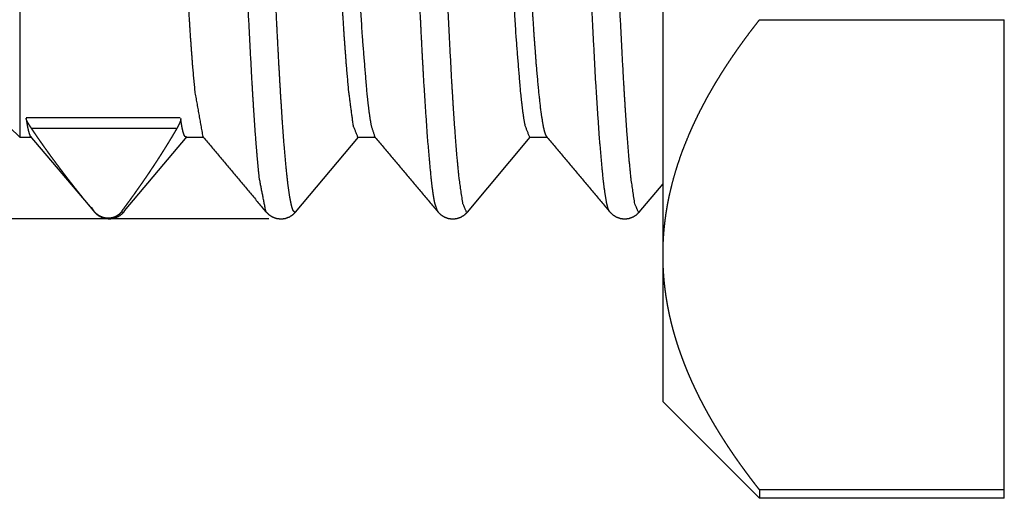
# Model space of a CAD drawing. Units: millimetres. Extents: x 2922 to 3076, y 614 to 723.
# Drawn here: x 2989 to 2997, y 650 to 654 of the extents above; entities that cross this region are included whole.
import ezdxf

# ---------------------------------------------------------------- set-up
doc = ezdxf.new("R2010")
doc.units = ezdxf.units.MM
doc.header["$LTSCALE"] = 65.395
doc.header["$PDMODE"] = 3
doc.header["$PDSIZE"] = 8
doc.layers.get('Defpoints').update_dxf_attribs({"linetype": 'CONTINUOUS'})
doc.layers.add('标注', color=6, linetype='CONTINUOUS', lineweight=0)
doc.layers.add('粗实线', color=255, linetype='CONTINUOUS', lineweight=25)
doc.styles.add('Romans字体', font='romans.shx', dxfattribs={"width": 0.75})
doc.dimstyles.new('01', dxfattribs={"dimscale": 0.5, "dimtxt": 5, "dimasz": 4.5, "dimexe": 1.2, "dimexo": 0.2, "dimgap": 0.5, "dimtad": 1, "dimdsep": 46, "dimtxsty": 'Romans字体', "dimcen": 0, "dimclrd": 1, "dimclre": 6, "dimclrt": 4, "dimazin": 2, "dimtfac": 1, "dimtofl": 0, "dimtmove": 0, "dimatfit": 3, "dimfxl": 1, "dimtolj": 1, "dimtzin": 0, "dimarcsym": 0})

# ---------------------------------------------------------------- blocks, each defined once
blk = doc.blocks.new('*D52')
at = {"layer": 'Defpoints', "color": 0, "lineweight": 5}
for p in [(2990.4793, 667.4945), (2975.4321, 652.4952), (2991.1843, 652.4952)]:
    blk.add_point(p, dxfattribs=at)
at = {"layer": '标注', "color": 6, "lineweight": -2}
for p, q in [((2990.3793, 667.4945), (2974.8321, 667.4945)), ((2991.0843, 652.4952), (2974.8321, 652.4952))]:
    blk.add_line(p, q, dxfattribs=at)
at = {"layer": '标注', "color": 1, "lineweight": -2}
blk.add_line((2975.4321, 665.9945), (2975.4321, 653.9952), dxfattribs=at)
at = {"layer": '标注', "color": 1, "lineweight": 5}
for points in [[(2975.6821, 665.9945), (2975.1821, 665.9945), (2975.4321, 667.4945)], [(2975.1821, 653.9952), (2975.6821, 653.9952), (2975.4321, 652.4952)]]:
    blk.add_solid(points, dxfattribs=at)
at = {"layer": '标注', "color": 4, "lineweight": 5, "insert": (2973.7381, 659.6319), "char_height": 1.9, "attachment_point": 5, "rotation": 90, "style": 'Romans字体'}
blk.add_mtext('\\A1;PG9/M16*1.5', dxfattribs=at)

msp = doc.modelspace()

# ---------------------------------------------------------------- linework, layer by layer
at = {"layer": '粗实线', "color": 7}
for p, q in [((2995.1115, 654.13), (2997.1192, 654.13)), ((2997.1192, 650.2714), (2997.1192, 654.13)), ((2990.3577, 653.3235), (2989.0937, 653.3235)), ((2988.9614, 653.2449), (2989.0413, 653.1649)), ((2989.1253, 653.1765), (2989.6494, 652.5577)), ((2990.3252, 653.2371), (2989.1396, 653.2371)), ((2989.0413, 653.1649), (2989.142, 653.1649)), ((2989.9022, 652.5621), (2990.4142, 653.172)), ((2990.4063, 653.1649), (2990.5481, 653.1649)), ((2991.304, 652.5497), (2991.8205, 653.1649)), ((2991.8163, 653.1649), (2991.9583, 653.1649)), ((2992.7141, 652.5506), (2993.23, 653.1649)), ((2993.2263, 653.1649), (2993.3677, 653.1649)), ((2994.1236, 652.5496), (2994.3192, 652.7826)), ((2994.3192, 650.9949), (2995.1115, 650.2026)), ((2997.1192, 650.2714), (2995.1115, 650.2714)), ((2997.1192, 650.2026), (2995.1115, 650.2026))]:
    msp.add_line(p, q, dxfattribs=at)
for points, knots in [([(2994.3192, 652.2007), (2994.3192, 654.2098), (2994.3192, 655.4949), (2994.3192, 658.4321), (2994.3192, 659.9949)], [0, 0, 0.257772, 0.422649, 0.799489, 1, 1]), ([(2989.0413, 658.3782), (2989.0413, 657.3009), (2989.0413, 656.2981), (2989.0413, 655.3976), (2989.0413, 654.6241), (2989.0413, 653.9992), (2989.0413, 653.54), (2989.0413, 653.3768), (2989.0413, 653.1886), (2989.0413, 653.1649)], [0, 0, 0.206642, 0.398994, 0.571739, 0.720101, 0.839975, 0.928049, 0.959361, 0.995462, 1, 1]), ([(2990.2532, 658.3782), (2990.2719, 657.8322), (2990.2906, 657.3012), (2990.3093, 656.7889), (2990.328, 656.2985), (2990.3467, 655.8336), (2990.3653, 655.3975), (2990.384, 654.9937), (2990.4027, 654.6246), (2990.4214, 654.2925), (2990.4401, 653.9995), (2990.4588, 653.748), (2990.4775, 653.5399), (2990.5434, 653.1705)], [0, 0, 0.104681, 0.206471, 0.304707, 0.398729, 0.487882, 0.571503, 0.648958, 0.719765, 0.783498, 0.839744, 0.888078, 0.928099, 1, 1]), ([(2991.8161, 653.1651), (2991.7788, 653.2599), (2991.7414, 653.5399), (2991.7228, 653.748), (2991.7041, 653.9995), (2991.6854, 654.2925), (2991.6667, 654.6246), (2991.6481, 654.9937), (2991.6294, 655.3975), (2991.6107, 655.8336), (2991.5921, 656.2985), (2991.5734, 656.7888), (2991.5547, 657.3012), (2991.536, 657.8322), (2991.5174, 658.3782)], [0, 0, 0.019501, 0.073526, 0.113476, 0.161725, 0.217871, 0.281495, 0.352178, 0.429497, 0.512971, 0.601966, 0.695824, 0.79389, 0.895502, 1, 1]), ([(2991.6635, 658.3783), (2991.7009, 657.3007), (2991.7196, 656.7884), (2991.7383, 656.2983), (2991.7756, 655.3976), (2991.813, 654.6238), (2991.8503, 653.9995), (2991.8877, 653.54), (2991.897, 653.4525), (2991.9064, 653.3764), (2991.9157, 653.3119), (2991.925, 653.2591), (2991.9535, 653.1707)], [0, 0, 0.206536, 0.304747, 0.398695, 0.571376, 0.719791, 0.839599, 0.927909, 0.944765, 0.959456, 0.971941, 0.982211, 1, 1]), ([(2993.2259, 653.1653), (2993.1886, 653.2591), (2993.1792, 653.3118), (2993.1699, 653.3764), (2993.1606, 653.4525), (2993.1512, 653.54), (2993.1139, 653.9995), (2993.0765, 654.6238), (2993.0391, 655.3976), (2993.0018, 656.2983), (2992.9831, 656.7884), (2992.9644, 657.3007), (2992.9271, 658.3782)], [0, 0, 0.019301, 0.029555, 0.042023, 0.056689, 0.07352, 0.161694, 0.281318, 0.429502, 0.601918, 0.695721, 0.793782, 1, 1]), ([(2993.0735, 658.3783), (2993.1108, 657.3008), (2993.1295, 656.7882), (2993.1482, 656.2979), (2993.1855, 655.3979), (2993.2228, 654.6241), (2993.2322, 654.453), (2993.2415, 654.2916), (2993.2509, 654.1402), (2993.2602, 653.999), (2993.2789, 653.7483), (2993.2975, 653.5406), (2993.3162, 653.3772), (2993.3349, 653.2594), (2993.3442, 653.2179), (2993.3535, 653.1883), (2993.3631, 653.1705)], [0, 0, 0.206496, 0.304756, 0.398729, 0.571266, 0.719643, 0.752461, 0.783432, 0.812488, 0.839583, 0.887745, 0.927688, 0.959187, 0.982038, 0.990175, 0.996118, 1, 1]), ([(2991.0615, 652.5536), (2991.0081, 652.8259), (2991.0004, 652.8988), (2990.9928, 652.9801), (2990.9851, 653.0697), (2990.9774, 653.1675), (2990.9621, 653.3872), (2990.9467, 653.6378), (2990.916, 654.2263), (2990.8853, 654.9224), (2990.8546, 655.7142), (2990.8239, 656.5861)], [0, 0, 0.06863, 0.086767, 0.106961, 0.129207, 0.153482, 0.207955, 0.270055, 0.415832, 0.588182, 0.784201, 1, 1]), ([(2991.3057, 652.5518), (2991.3025, 652.5495), (2991.3016, 652.5491), (2991.3007, 652.5488), (2991.3003, 652.5487), (2991.2998, 652.5487), (2991.2994, 652.5486), (2991.2992, 652.5486), (2991.2991, 652.5486), (2991.2991, 652.5486), (2991.2989, 652.5486), (2991.285, 652.5628), (2991.2709, 652.6056), (2991.2566, 652.6783), (2991.2421, 652.7817), (2991.2274, 652.917), (2991.2125, 653.0852), (2991.1974, 653.2869), (2991.1822, 653.5224), (2991.1667, 653.7916), (2991.151, 654.0943), (2991.1352, 654.4304), (2991.1191, 654.7994), (2991.1029, 655.2008), (2991.0864, 655.6335), (2991.0698, 656.0959), (2991.0529, 656.586)], [0, 0, 0.000959, 0.001202, 0.001434, 0.001549, 0.00166, 0.001772, 0.001825, 0.001841, 0.001854, 0.001882, 0.00677, 0.017887, 0.036118, 0.061842, 0.095356, 0.136926, 0.186754, 0.244866, 0.311264, 0.38591, 0.468756, 0.559712, 0.658661, 0.765294, 0.879226, 1, 1]), ([(2992.4711, 652.5543), (2992.4486, 652.6184), (2992.4409, 652.6573), (2992.4332, 652.7049), (2992.4256, 652.7611), (2992.4179, 652.826), (2992.3872, 653.1685), (2992.3564, 653.638), (2992.3411, 653.9177), (2992.3257, 654.226), (2992.3103, 654.5617), (2992.295, 654.923), (2992.2643, 655.7147), (2992.2335, 656.5859)], [0, 0, 0.016811, 0.026622, 0.038542, 0.052578, 0.068722, 0.153791, 0.27017, 0.339465, 0.415827, 0.498948, 0.588393, 0.784368, 1, 1]), ([(2992.7151, 652.5511), (2992.7087, 652.5481), (2992.678, 652.6184), (2992.6473, 652.8261), (2992.6319, 652.9802), (2992.6165, 653.1674), (2992.6012, 653.3869), (2992.5858, 653.6375), (2992.5551, 654.2263), (2992.5243, 654.9225), (2992.509, 655.3072), (2992.4936, 655.7141), (2992.4783, 656.1411), (2992.4629, 656.586)], [0, 0, 0.001752, 0.020655, 0.072368, 0.110544, 0.156804, 0.211021, 0.272882, 0.41816, 0.589843, 0.684709, 0.785031, 0.890306, 1, 1]), ([(2993.8811, 652.5535), (2993.8742, 652.5656), (2993.8665, 652.5874), (2993.8588, 652.618), (2993.8435, 652.7052), (2993.8281, 652.8265), (2993.7973, 653.1683), (2993.7666, 653.6373), (2993.7358, 654.2264), (2993.7051, 654.9233), (2993.6897, 655.308), (2993.6744, 655.7144), (2993.659, 656.1411), (2993.6436, 656.586)], [0, 0, 0.003445, 0.009161, 0.016959, 0.038857, 0.069089, 0.15395, 0.270186, 0.416065, 0.588575, 0.683767, 0.784354, 0.889918, 1, 1]), ([(2994.1253, 652.5515), (2994.1188, 652.5484), (2994.088, 652.6187), (2994.0573, 652.826), (2994.0419, 652.9801), (2994.0265, 653.1674), (2994.0112, 653.3871), (2993.9958, 653.6377), (2993.9651, 654.2264), (2993.9343, 654.9224), (2993.9036, 655.7141), (2993.8728, 656.5861)], [0, 0, 0.001784, 0.020677, 0.072314, 0.110483, 0.156784, 0.211035, 0.272901, 0.418144, 0.589809, 0.785032, 1, 1]), ([(2994.3192, 652.2007), (2994.3192, 652.2131), (2994.3193, 652.2254), (2994.3195, 652.2378), (2994.3197, 652.2502), (2994.32, 652.2625), (2994.3204, 652.2749), (2994.3208, 652.2872), (2994.3214, 652.2996), (2994.3219, 652.312), (2994.3226, 652.3243), (2994.3233, 652.3367), (2994.3241, 652.349), (2994.3249, 652.3614), (2994.3258, 652.3737), (2994.3268, 652.3861), (2994.3279, 652.3985), (2994.329, 652.4108), (2994.3302, 652.4232), (2994.3314, 652.4355), (2994.3328, 652.4479), (2994.3342, 652.4602), (2994.3356, 652.4726), (2994.3371, 652.485), (2994.3387, 652.4973), (2994.3404, 652.5097), (2994.3421, 652.5221), (2994.3439, 652.5344), (2994.3458, 652.5468), (2994.3477, 652.5592), (2994.3497, 652.5715), (2994.3518, 652.5839), (2994.3539, 652.5963), (2994.3561, 652.6087), (2994.3584, 652.6211), (2994.3608, 652.6335), (2994.3632, 652.6459), (2994.3657, 652.6583), (2994.3682, 652.6707), (2994.3708, 652.6831), (2994.3735, 652.6955), (2994.3876, 652.7563), (2994.4032, 652.8169), (2994.4205, 652.8777), (2994.4393, 652.9383), (2994.4598, 652.9991), (2994.4817, 653.0598), (2994.5054, 653.1208), (2994.5305, 653.1817), (2994.5425, 653.2093), (2994.5547, 653.237), (2994.5673, 653.2646), (2994.5802, 653.2923), (2994.5933, 653.3199), (2994.6068, 653.3476), (2994.6207, 653.3753), (2994.6348, 653.4029), (2994.6492, 653.4307), (2994.6639, 653.4583), (2994.679, 653.4861), (2994.6944, 653.5138), (2994.7101, 653.5415), (2994.726, 653.5693), (2994.7424, 653.5971), (2994.759, 653.6248), (2994.7759, 653.6527), (2994.7931, 653.6805), (2994.8107, 653.7084), (2994.8286, 653.7362), (2994.8468, 653.7641), (2994.8652, 653.7921), (2994.8841, 653.8201), (2994.9031, 653.848), (2994.9226, 653.8761), (2994.9423, 653.9041), (2994.9624, 653.9322), (2994.9827, 653.9603), (2995.0035, 653.9885), (2995.0244, 654.0167), (2995.0457, 654.045), (2995.0673, 654.0733), (2995.0893, 654.1017), (2995.1115, 654.13)], [0, 0, 0.00582, 0.011639, 0.017455, 0.023275, 0.029092, 0.034909, 0.040728, 0.046548, 0.052369, 0.058186, 0.064011, 0.069833, 0.075661, 0.081487, 0.087315, 0.093151, 0.098985, 0.104826, 0.110666, 0.116514, 0.122366, 0.128221, 0.13408, 0.139942, 0.14581, 0.151686, 0.157567, 0.163453, 0.169343, 0.175244, 0.181149, 0.187059, 0.19298, 0.198902, 0.20484, 0.210778, 0.216733, 0.222688, 0.22866, 0.234633, 0.263964, 0.293429, 0.323142, 0.353004, 0.383197, 0.413565, 0.444332, 0.475301, 0.489474, 0.503692, 0.517991, 0.53233, 0.546754, 0.561225, 0.575782, 0.590387, 0.605091, 0.619836, 0.634686, 0.649585, 0.664591, 0.679646, 0.694811, 0.710026, 0.72536, 0.740746, 0.75625, 0.771813, 0.787497, 0.803239, 0.819111, 0.835036, 0.851104, 0.867219, 0.883482, 0.899797, 0.916262, 0.932778, 0.949452, 0.966176, 0.983074, 1, 1]), ([(2989.0931, 653.3231), (2989.0937, 653.3187), (2989.0944, 653.3144), (2989.095, 653.3102), (2989.0957, 653.306), (2989.0963, 653.3019), (2989.0976, 653.2938), (2989.0982, 653.2899), (2989.0989, 653.286), (2989.1001, 653.2785), (2989.1008, 653.2748), (2989.102, 653.2677), (2989.1033, 653.2607), (2989.1046, 653.2541), (2989.1058, 653.2477), (2989.1071, 653.2415), (2989.1084, 653.2355), (2989.109, 653.2327), (2989.1097, 653.2299), (2989.1103, 653.2271), (2989.1109, 653.2244), (2989.1116, 653.2218), (2989.1122, 653.2192), (2989.1128, 653.2167), (2989.1135, 653.2142), (2989.1141, 653.2119), (2989.1147, 653.2095), (2989.1154, 653.2073), (2989.116, 653.2051), (2989.1166, 653.2029), (2989.1173, 653.2008), (2989.1179, 653.1988), (2989.1185, 653.1968), (2989.1192, 653.1949), (2989.1198, 653.193), (2989.1204, 653.1912), (2989.1211, 653.1895), (2989.1217, 653.1878), (2989.1223, 653.1862), (2989.1229, 653.1846), (2989.1236, 653.1831), (2989.1242, 653.1817), (2989.1248, 653.1803), (2989.1255, 653.179), (2989.1261, 653.1777), (2989.1267, 653.1765), (2989.1274, 653.1753), (2989.128, 653.1742), (2989.1286, 653.1732), (2989.1292, 653.1722), (2989.1299, 653.1713), (2989.1305, 653.1704), (2989.1311, 653.1696), (2989.1316, 653.1691)], [0, 0, 0.027533, 0.054874, 0.081703, 0.108149, 0.134211, 0.185174, 0.210085, 0.234614, 0.282448, 0.305828, 0.351367, 0.395442, 0.437926, 0.478887, 0.518388, 0.55637, 0.574799, 0.592835, 0.610492, 0.627849, 0.644751, 0.661338, 0.677564, 0.693398, 0.708856, 0.724002, 0.738729, 0.753126, 0.767151, 0.780865, 0.794147, 0.80714, 0.819743, 0.83204, 0.84397, 0.855534, 0.866734, 0.877632, 0.888169, 0.898347, 0.908228, 0.917754, 0.926987, 0.93587, 0.944407, 0.952659, 0.960572, 0.968206, 0.975476, 0.982511, 0.989227, 0.995634, 1, 1]), ([(2989.1391, 653.2367), (2989.1371, 653.2398), (2989.135, 653.2429), (2989.133, 653.246), (2989.131, 653.249), (2989.1291, 653.2519), (2989.1272, 653.2548), (2989.1254, 653.2577), (2989.1237, 653.2605), (2989.1219, 653.2632), (2989.1203, 653.2659), (2989.1187, 653.2685), (2989.1171, 653.2711), (2989.1156, 653.2737), (2989.1141, 653.2761), (2989.1127, 653.2786), (2989.1113, 653.281), (2989.11, 653.2833), (2989.1087, 653.2856), (2989.1075, 653.2878), (2989.1063, 653.29), (2989.1052, 653.2921), (2989.1041, 653.2942), (2989.1031, 653.2962), (2989.1021, 653.2982), (2989.1012, 653.3001), (2989.1003, 653.302), (2989.0995, 653.3039), (2989.0987, 653.3056), (2989.0979, 653.3074), (2989.0973, 653.309), (2989.0966, 653.3107), (2989.096, 653.3122), (2989.0955, 653.3138), (2989.095, 653.3152), (2989.0946, 653.3167), (2989.0942, 653.3181), (2989.0938, 653.3194), (2989.0935, 653.3207), (2989.0933, 653.3219), (2989.0931, 653.3231)], [0, 0, 0.038335, 0.07635, 0.113434, 0.149936, 0.185478, 0.220584, 0.25482, 0.288387, 0.32123, 0.353494, 0.384892, 0.415711, 0.44572, 0.4751, 0.50367, 0.531666, 0.558946, 0.585562, 0.611413, 0.636602, 0.661081, 0.684944, 0.708054, 0.730554, 0.752256, 0.773354, 0.793755, 0.813505, 0.832564, 0.850937, 0.868764, 0.885913, 0.90229, 0.9181, 0.933351, 0.947879, 0.961864, 0.975113, 0.98774, 1, 1]), ([(2990.3622, 653.3199), (2990.3623, 653.3188), (2990.3624, 653.3177), (2990.3624, 653.3165), (2990.3624, 653.3152), (2990.3624, 653.314), (2990.3622, 653.3126), (2990.3621, 653.3113), (2990.3619, 653.3099), (2990.3617, 653.3084), (2990.3614, 653.3069), (2990.361, 653.3054), (2990.3607, 653.3038), (2990.3602, 653.3021), (2990.3598, 653.3004), (2990.3593, 653.2987), (2990.3587, 653.2969), (2990.3581, 653.2951), (2990.3575, 653.2932), (2990.3568, 653.2913), (2990.356, 653.2894), (2990.3553, 653.2874), (2990.3544, 653.2853), (2990.3536, 653.2832), (2990.3527, 653.2811), (2990.3517, 653.2789), (2990.3507, 653.2766), (2990.3496, 653.2743), (2990.3485, 653.272), (2990.3474, 653.2696), (2990.3462, 653.2672), (2990.345, 653.2647), (2990.3437, 653.2622), (2990.3424, 653.2597), (2990.341, 653.2571), (2990.3396, 653.2544), (2990.3382, 653.2517), (2990.3367, 653.2489), (2990.3351, 653.2462), (2990.3335, 653.2433), (2990.3319, 653.2404), (2990.3302, 653.2375), (2990.3285, 653.2345)], [0, 0, 0.011851, 0.024128, 0.036821, 0.050179, 0.063886, 0.078177, 0.092965, 0.10836, 0.124262, 0.14081, 0.157773, 0.175485, 0.193655, 0.212477, 0.231956, 0.252023, 0.27265, 0.293982, 0.315846, 0.338423, 0.361615, 0.385489, 0.409943, 0.434979, 0.460748, 0.487251, 0.514298, 0.541982, 0.570361, 0.599383, 0.629201, 0.659517, 0.690582, 0.722247, 0.754612, 0.787632, 0.821452, 0.85568, 0.890861, 0.92655, 0.963095, 1, 1]), ([(2990.4065, 653.1669), (2990.4053, 653.1669), (2990.404, 653.1671), (2990.4028, 653.1675), (2990.4015, 653.1682), (2990.4002, 653.1691), (2990.399, 653.1703), (2990.3977, 653.1716), (2990.3964, 653.1733), (2990.3952, 653.1751), (2990.3939, 653.1772), (2990.3927, 653.1795), (2990.3915, 653.1821), (2990.3902, 653.1849), (2990.389, 653.1879), (2990.3878, 653.1912), (2990.3866, 653.1947), (2990.3854, 653.1984), (2990.3841, 653.2023), (2990.3829, 653.2065), (2990.3818, 653.2109), (2990.3806, 653.2155), (2990.3794, 653.2204), (2990.3782, 653.2255), (2990.377, 653.2308), (2990.3758, 653.2363), (2990.3747, 653.2421), (2990.3735, 653.248), (2990.3723, 653.2542), (2990.3712, 653.2607), (2990.3701, 653.2673), (2990.3689, 653.2742), (2990.3678, 653.2812), (2990.3667, 653.2885), (2990.3655, 653.296), (2990.3644, 653.3038), (2990.3633, 653.3118), (2990.3622, 653.3199)], [0, 0, 0.00713, 0.014982, 0.023262, 0.032038, 0.041617, 0.052022, 0.063455, 0.07596, 0.089643, 0.104552, 0.12064, 0.137993, 0.156633, 0.176585, 0.197806, 0.220332, 0.244213, 0.269417, 0.295952, 0.323789, 0.352985, 0.383511, 0.415372, 0.448526, 0.483035, 0.518891, 0.556034, 0.59454, 0.634339, 0.675442, 0.717903, 0.761672, 0.806739, 0.853045, 0.900786, 0.949956, 1, 1]), ([(2989.6494, 652.5588), (2989.6334, 652.5782), (2989.6174, 652.5976), (2989.6016, 652.6169), (2989.5859, 652.6362), (2989.5703, 652.6555), (2989.5548, 652.6747), (2989.5394, 652.6939), (2989.5241, 652.7131), (2989.5089, 652.7322), (2989.4938, 652.7513), (2989.4789, 652.7704), (2989.464, 652.7894), (2989.4493, 652.8084), (2989.4346, 652.8274), (2989.4201, 652.8463), (2989.4056, 652.8652), (2989.3913, 652.884), (2989.3771, 652.9029), (2989.363, 652.9217), (2989.3489, 652.9405), (2989.335, 652.9592), (2989.3212, 652.9779), (2989.3075, 652.9966), (2989.2939, 653.0152), (2989.2805, 653.0338), (2989.2671, 653.0524), (2989.2538, 653.071), (2989.2406, 653.0895), (2989.2276, 653.108), (2989.2146, 653.1265), (2989.2018, 653.1449), (2989.189, 653.1633), (2989.1764, 653.1817), (2989.1639, 653.2001), (2989.1515, 653.2184), (2989.1391, 653.2367)], [0, 0, 0.029607, 0.059201, 0.088603, 0.11797, 0.147145, 0.176275, 0.20524, 0.234161, 0.262891, 0.291603, 0.320117, 0.348605, 0.376901, 0.405182, 0.433264, 0.461322, 0.489198, 0.51704, 0.544704, 0.572344, 0.599794, 0.627223, 0.65447, 0.681688, 0.708725, 0.735742, 0.762587, 0.789386, 0.816034, 0.842632, 0.869073, 0.895485, 0.921728, 0.947942, 0.973983, 1, 1]), ([(2990.3285, 653.2345), (2990.3193, 653.2188), (2990.3101, 653.2031), (2990.3008, 653.1873), (2990.2914, 653.1715), (2990.2819, 653.1557), (2990.2724, 653.1399), (2990.2627, 653.1241), (2990.253, 653.1083), (2990.2432, 653.0924), (2990.2334, 653.0765), (2990.2234, 653.0606), (2990.2134, 653.0447), (2990.2033, 653.0288), (2990.1932, 653.0128), (2990.1829, 652.9969), (2990.1726, 652.9809), (2990.1622, 652.9649), (2990.1517, 652.9488), (2990.1412, 652.9328), (2990.1306, 652.9167), (2990.1198, 652.9006), (2990.1091, 652.8845), (2990.0982, 652.8684), (2990.0873, 652.8523), (2990.0763, 652.8361), (2990.0652, 652.8199), (2990.054, 652.8037), (2990.0428, 652.7874), (2990.0314, 652.7712), (2990.02, 652.7549), (2990.0085, 652.7386), (2989.997, 652.7223), (2989.9854, 652.7059), (2989.9737, 652.6896), (2989.9619, 652.6732), (2989.95, 652.6568), (2989.9381, 652.6403), (2989.9261, 652.6239), (2989.914, 652.6074), (2989.9018, 652.5909), (2989.8895, 652.5744), (2989.8772, 652.5578)], [0, 0, 0.022379, 0.044773, 0.067292, 0.089833, 0.112472, 0.135143, 0.157928, 0.180731, 0.203655, 0.226601, 0.249651, 0.272731, 0.295925, 0.319149, 0.342489, 0.365848, 0.389334, 0.41284, 0.436461, 0.460107, 0.483887, 0.507681, 0.531598, 0.555547, 0.579606, 0.603705, 0.627924, 0.652166, 0.676532, 0.700934, 0.725444, 0.749997, 0.774676, 0.799374, 0.824198, 0.849066, 0.874053, 0.899056, 0.924207, 0.949374, 0.974676, 1, 1]), ([(2989.6495, 652.559), (2989.6505, 652.5573), (2989.6516, 652.5556), (2989.6693, 652.5361), (2989.6987, 652.5156), (2989.7373, 652.5006), (2989.7804, 652.4956), (2989.8234, 652.5035), (2989.8599, 652.5204), (2989.8843, 652.5391), (2989.8997, 652.5564), (2989.9021, 652.56), (2989.9041, 652.5633)], [0, 0, 0.006552, 0.013481, 0.102162, 0.222784, 0.36228, 0.50832, 0.655456, 0.791066, 0.894337, 0.972247, 0.986888, 1, 1]), ([(2989.8795, 652.5559), (2989.8777, 652.5536), (2989.8758, 652.5513), (2989.874, 652.5491), (2989.872, 652.5469), (2989.8701, 652.5448), (2989.868, 652.5427), (2989.866, 652.5406), (2989.8639, 652.5387), (2989.8618, 652.5367), (2989.8597, 652.5348), (2989.8575, 652.533), (2989.8553, 652.5312), (2989.8531, 652.5295), (2989.8509, 652.5278), (2989.8486, 652.5261), (2989.8463, 652.5245), (2989.844, 652.523), (2989.8416, 652.5215), (2989.8393, 652.5201), (2989.8369, 652.5187), (2989.8345, 652.5174), (2989.832, 652.5161), (2989.8296, 652.5148), (2989.8271, 652.5137), (2989.8246, 652.5125), (2989.8221, 652.5114), (2989.8196, 652.5104), (2989.8171, 652.5094), (2989.8146, 652.5085), (2989.812, 652.5076), (2989.8095, 652.5068), (2989.8069, 652.5061), (2989.8043, 652.5053), (2989.8017, 652.5047), (2989.7991, 652.5041), (2989.7965, 652.5035), (2989.7939, 652.503), (2989.7913, 652.5025), (2989.7887, 652.5021), (2989.7861, 652.5017), (2989.7835, 652.5014), (2989.7808, 652.5011), (2989.7782, 652.5009), (2989.7756, 652.5008), (2989.773, 652.5006), (2989.7704, 652.5006), (2989.7678, 652.5005), (2989.7652, 652.5006), (2989.7601, 652.5008), (2989.755, 652.5011), (2989.7498, 652.5017), (2989.7447, 652.5024), (2989.7395, 652.5034), (2989.7344, 652.5045), (2989.7292, 652.5058), (2989.7241, 652.5073), (2989.7189, 652.5091), (2989.7139, 652.511), (2989.7087, 652.5131), (2989.7038, 652.5154), (2989.6987, 652.518), (2989.6939, 652.5207), (2989.689, 652.5237), (2989.6843, 652.5268), (2989.6795, 652.5301), (2989.6749, 652.5336), (2989.6704, 652.5374), (2989.666, 652.5413), (2989.6617, 652.5455), (2989.6575, 652.5497), (2989.6535, 652.5543), (2989.6496, 652.5589)], [0, 0, 0.011059, 0.022154, 0.033089, 0.044145, 0.054999, 0.065956, 0.076746, 0.087622, 0.098311, 0.109121, 0.119752, 0.130513, 0.141049, 0.151723, 0.162212, 0.172816, 0.183235, 0.193785, 0.20416, 0.214642, 0.224923, 0.235353, 0.245606, 0.256001, 0.266175, 0.276479, 0.286658, 0.296923, 0.307033, 0.317238, 0.327296, 0.337456, 0.347514, 0.357607, 0.367606, 0.377646, 0.387609, 0.39765, 0.407583, 0.41753, 0.427448, 0.437387, 0.44723, 0.457137, 0.466958, 0.47681, 0.48662, 0.496469, 0.515712, 0.534912, 0.554493, 0.573926, 0.593862, 0.613555, 0.633816, 0.653782, 0.674401, 0.694667, 0.715639, 0.73619, 0.757499, 0.778426, 0.800063, 0.82131, 0.843289, 0.864887, 0.887226, 0.909202, 0.931943, 0.954215, 0.977212, 1, 1]), ([(2989.897, 652.5532), (2989.8953, 652.5513), (2989.8942, 652.5502), (2989.893, 652.5493), (2989.8918, 652.5487), (2989.8907, 652.5483), (2989.8895, 652.5481), (2989.8884, 652.5481), (2989.8873, 652.5484), (2989.8862, 652.5488), (2989.885, 652.5495), (2989.8839, 652.5504), (2989.8828, 652.5514), (2989.8817, 652.5527), (2989.8806, 652.5543), (2989.8795, 652.5559)], [0, 0, 0.113372, 0.18384, 0.247891, 0.306153, 0.360053, 0.411424, 0.461695, 0.512682, 0.566381, 0.623966, 0.686393, 0.754559, 0.82978, 0.912573, 1, 1]), ([(2991.0595, 652.5558), (2991.0861, 652.53), (2991.1158, 652.5113), (2991.1491, 652.4994), (2991.1843, 652.4952), (2991.2195, 652.4993), (2991.2528, 652.5112), (2991.2825, 652.53), (2991.3091, 652.5557)], [0, 0, 0.129464, 0.252458, 0.376078, 0.500076, 0.624061, 0.747657, 0.870612, 1, 1]), ([(2992.4706, 652.5543), (2992.497, 652.5291), (2992.5265, 652.5107), (2992.5594, 652.4991), (2992.5942, 652.495), (2992.629, 652.499), (2992.662, 652.5107), (2992.6915, 652.529), (2992.7179, 652.5542)], [0, 0, 0.129327, 0.252304, 0.37596, 0.500029, 0.624048, 0.747714, 0.870671, 1, 1]), ([(2993.8804, 652.5548), (2993.9069, 652.5294), (2993.9364, 652.511), (2993.9694, 652.4993), (2994.0043, 652.4952), (2994.0392, 652.4993), (2994.0722, 652.511), (2994.1017, 652.5294), (2994.1282, 652.5547)], [0, 0, 0.129345, 0.252369, 0.376017, 0.500067, 0.624068, 0.747726, 0.87068, 1, 1]), ([(2995.1115, 650.2714), (2995.1007, 650.2851), (2995.09, 650.2989), (2995.0793, 650.3126), (2995.0687, 650.3263), (2995.0582, 650.34), (2995.0478, 650.3537), (2995.0374, 650.3674), (2995.0271, 650.3811), (2995.0169, 650.3947), (2995.0068, 650.4084), (2994.9967, 650.422), (2994.9867, 650.4357), (2994.9768, 650.4493), (2994.9669, 650.463), (2994.9571, 650.4766), (2994.9474, 650.4902), (2994.9378, 650.5038), (2994.9282, 650.5174), (2994.9187, 650.531), (2994.9093, 650.5445), (2994.9, 650.5581), (2994.8907, 650.5717), (2994.8815, 650.5852), (2994.8724, 650.5988), (2994.8634, 650.6123), (2994.8544, 650.6258), (2994.8455, 650.6393), (2994.8367, 650.6529), (2994.8279, 650.6664), (2994.8192, 650.6799), (2994.8106, 650.6934), (2994.8021, 650.7069), (2994.7936, 650.7203), (2994.7852, 650.7338), (2994.7769, 650.7473), (2994.7687, 650.7608), (2994.7605, 650.7742), (2994.7524, 650.7877), (2994.7444, 650.8011), (2994.7364, 650.8146), (2994.7286, 650.828), (2994.7207, 650.8414), (2994.713, 650.8549), (2994.7054, 650.8683), (2994.6978, 650.8817), (2994.6903, 650.8951), (2994.6828, 650.9085), (2994.6755, 650.922), (2994.6682, 650.9354), (2994.6609, 650.9488), (2994.6538, 650.9622), (2994.6467, 650.9756), (2994.6397, 650.989), (2994.6328, 651.0024), (2994.6259, 651.0157), (2994.6192, 651.0291), (2994.6125, 651.0425), (2994.6058, 651.0559), (2994.5993, 651.0693), (2994.5928, 651.0827), (2994.5864, 651.0961), (2994.58, 651.1094), (2994.5738, 651.1228), (2994.5676, 651.1362), (2994.5614, 651.1496), (2994.5554, 651.163), (2994.5494, 651.1763), (2994.5435, 651.1897), (2994.5377, 651.2031), (2994.5319, 651.2165), (2994.5219, 651.2402), (2994.5121, 651.2639), (2994.5026, 651.2875), (2994.4933, 651.3111), (2994.4843, 651.3347), (2994.4755, 651.3583), (2994.4669, 651.3818), (2994.4586, 651.4054), (2994.4505, 651.4289), (2994.4427, 651.4524), (2994.4351, 651.4758), (2994.4277, 651.4993), (2994.4206, 651.5227), (2994.4137, 651.5462), (2994.4071, 651.5696), (2994.4007, 651.593), (2994.3946, 651.6164), (2994.3886, 651.6398), (2994.383, 651.6631), (2994.3776, 651.6865), (2994.3724, 651.7098), (2994.3674, 651.7332), (2994.3627, 651.7565), (2994.3583, 651.7798), (2994.354, 651.8032), (2994.3501, 651.8265), (2994.3463, 651.8498), (2994.3428, 651.8732), (2994.3396, 651.8965), (2994.3365, 651.9198), (2994.3338, 651.9432), (2994.3312, 651.9665), (2994.329, 651.9899), (2994.3269, 652.0132), (2994.3251, 652.0366), (2994.3235, 652.06), (2994.3222, 652.0834), (2994.3211, 652.1068), (2994.3203, 652.1303), (2994.3197, 652.1537), (2994.3194, 652.1772), (2994.3192, 652.2007)], [0, 0, 0.008217, 0.016426, 0.024595, 0.032752, 0.040873, 0.04898, 0.057049, 0.065111, 0.073131, 0.081141, 0.089117, 0.097079, 0.105007, 0.112921, 0.120801, 0.128669, 0.136505, 0.144325, 0.152114, 0.159891, 0.167635, 0.175362, 0.183063, 0.190747, 0.198402, 0.206045, 0.213658, 0.221253, 0.228821, 0.236381, 0.243905, 0.251418, 0.2589, 0.266373, 0.273817, 0.281245, 0.288649, 0.296042, 0.303403, 0.310755, 0.318076, 0.325392, 0.332677, 0.33995, 0.347197, 0.354435, 0.361651, 0.368851, 0.376024, 0.383191, 0.390332, 0.39746, 0.404565, 0.411664, 0.418737, 0.425799, 0.432842, 0.439869, 0.446879, 0.453876, 0.460854, 0.467822, 0.474773, 0.48171, 0.48863, 0.495539, 0.502429, 0.509314, 0.516177, 0.523035, 0.535122, 0.547177, 0.559159, 0.571106, 0.582984, 0.594836, 0.606615, 0.618367, 0.630052, 0.641712, 0.653308, 0.664883, 0.676397, 0.687893, 0.699333, 0.710749, 0.722115, 0.733463, 0.744769, 0.756054, 0.7673, 0.778527, 0.789721, 0.800901, 0.812048, 0.823185, 0.834293, 0.845393, 0.856472, 0.867542, 0.878596, 0.889644, 0.900684, 0.911714, 0.922749, 0.933771, 0.9448, 0.955829, 0.966862, 0.977897, 0.988949, 1, 1]), ([(2994.3192, 650.9949), (2994.3192, 651.5377), (2994.3192, 652.2007)], [0, 0, 0.450144, 1, 1])]:
    msp.add_open_spline(points, degree=1, knots=knots, dxfattribs=at)
for points in [[(2990.5402, 653.1744), (2991.0647, 652.5498)], [(2991.9503, 653.1744), (2992.4742, 652.5505)], [(2993.3598, 653.1744), (2993.8844, 652.5496)], [(2989.6293, 652.5912), (2989.6495, 652.559)], [(2995.1115, 650.2714), (2995.1115, 650.2026)], [(2997.1192, 650.2026), (2997.1192, 650.2714)]]:
    msp.add_open_spline(points, degree=1, dxfattribs=at)

# ---------------------------------------------------------------- dimensions: what is measured, and where the dimension line sits
at = {"layer": '标注', "lineweight": 5}
dim = msp.add_linear_dim(base=(2975.4321, 652.4952), p1=(2990.4793, 667.4945), p2=(2991.1843, 652.4952), angle=90, text='PG9/M16*1.5', dimstyle='01', override={"dimtxt": 3.8, "dimasz": 3}, dxfattribs=at)
dim.commit()
dim.dimension.update_dxf_attribs({"geometry": '*D52', "text_midpoint": (2975.4321, 659.6319), "dimtype": 160})

doc.saveas('drawing.dxf')
